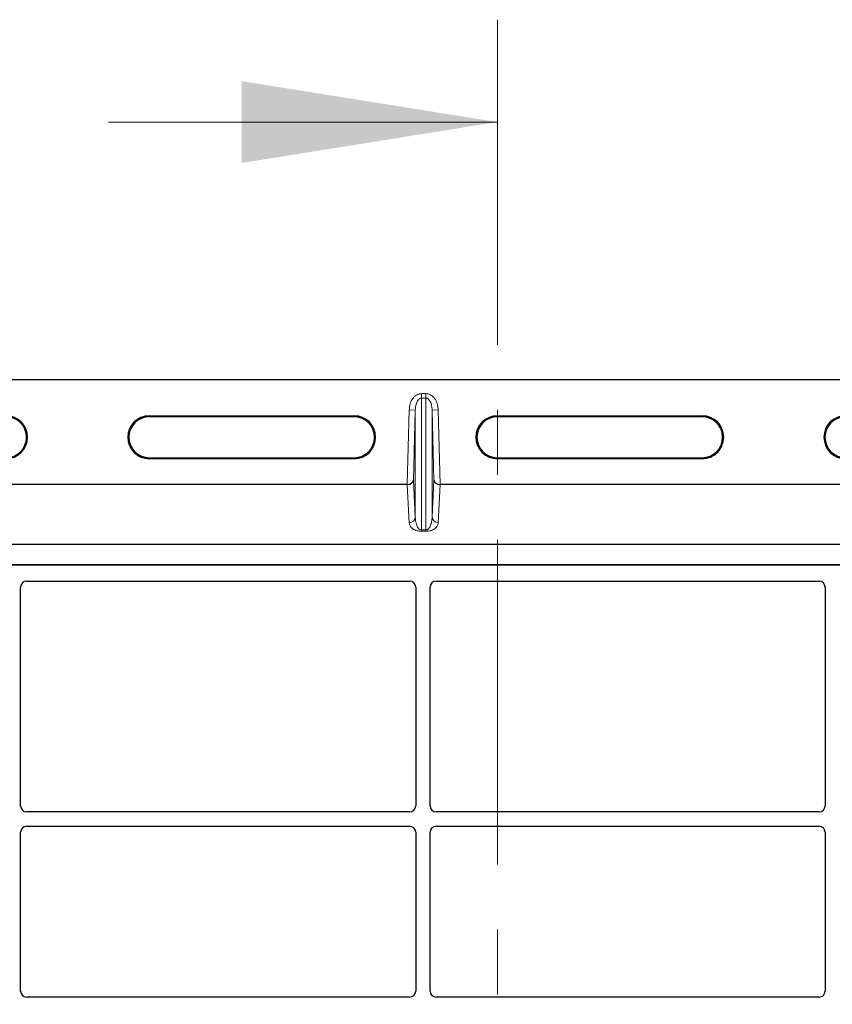
# Model space of a CAD drawing. Units: millimetres. Extents: x 0 to 420, y 0 to 297.
# Drawn here: x 73 to 89, y 243 to 262 of the extents above; entities that cross this region are included whole.
import ezdxf

# ---------------------------------------------------------------- set-up
doc = ezdxf.new("R2010")
doc.units = ezdxf.units.MM
doc.linetypes.add('CENTER', pattern=[10.16, 6.35, -1.27, 1.27, -1.27])

msp = doc.modelspace()

# ---------------------------------------------------------------- linework, layer by layer
at = {"color": 7, "linetype": 'CENTER', "lineweight": 18}
msp.add_line((82.19791, 262.22831), (82.19791, 53.39093), dxfattribs=at)
at = {"color": 7, "linetype": 'Continuous', "lineweight": 18}
msp.add_line((74.59791, 260.22831), (82.19791, 260.22831), dxfattribs=at)
at = {"color": 7, "linetype": 'Continuous', "lineweight": 25}
for p, q in [((104.39791, 255.19014), (57.11791, 255.19014)), ((75.39791, 254.49111), (79.39791, 254.49111)), ((79.39791, 254.47014), (75.39791, 254.47014)), ((82.19791, 254.49111), (86.19791, 254.49111)), ((86.19791, 254.47014), (82.19791, 254.47014)), ((75.39791, 253.67014), (79.39791, 253.67014)), ((79.39791, 253.64918), (75.39791, 253.64918)), ((82.19791, 253.67014), (86.19791, 253.67014)), ((86.19791, 253.64918), (82.19791, 253.64918)), ((80.43691, 253.14947), (60.67891, 253.14947)), ((100.83691, 253.14947), (81.07891, 253.14947)), ((59.02111, 251.97976), (102.49471, 251.97976)), ((59.02111, 251.57976), (102.49471, 251.57976)), ((102.14113, 251.57976), (59.34113, 251.57976)), ((73.00013, 251.25976), (80.48214, 251.25976)), ((81.00013, 251.25976), (88.48214, 251.25976)), ((72.88113, 246.86931), (72.88113, 251.14005)), ((80.60113, 251.14005), (80.60113, 246.86931)), ((80.88113, 246.86931), (80.88113, 251.14005)), ((88.60113, 251.14005), (88.60113, 246.86931)), ((80.48159, 246.74976), (73.00068, 246.74976)), ((88.48159, 246.74976), (81.00068, 246.74976)), ((73.00068, 246.46976), (80.48159, 246.46976)), ((81.00068, 246.46976), (88.48159, 246.46976)), ((72.88113, 243.24931), (72.88113, 246.35022)), ((80.60113, 246.35022), (80.60113, 243.24931)), ((80.88113, 243.24931), (80.88113, 246.35022)), ((88.60113, 246.35022), (88.60113, 243.24931)), ((80.48159, 243.12976), (73.00068, 243.12976)), ((88.48159, 243.12976), (81.00068, 243.12976))]:
    msp.add_line(p, q, dxfattribs=at)
at = {"color": 8, "linetype": 'Continuous', "lineweight": 18}
for p, q in [((80.71379, 254.8346), (80.71379, 254.92206)), ((80.71379, 254.92206), (80.80203, 254.92206)), ((80.80203, 254.8346), (80.80203, 254.92206)), ((80.71379, 252.25807), (80.71379, 254.8346)), ((80.80203, 254.8346), (80.71379, 254.8346)), ((80.80203, 254.8346), (80.80203, 252.25807)), ((80.43691, 253.14947), (80.47394, 254.60425)), ((80.59387, 254.6012), (80.47394, 254.60425)), ((80.59387, 254.6012), (80.55906, 253.23361)), ((80.59387, 252.51051), (80.59387, 254.6012)), ((80.92196, 254.6012), (81.04188, 254.60425)), ((80.92196, 252.51051), (80.92196, 254.6012)), ((80.95676, 253.23361), (80.92196, 254.6012)), ((81.04188, 254.60425), (81.07891, 253.14947)), ((75.39791, 254.49111), (75.39791, 254.47014)), ((79.39791, 254.47014), (79.39791, 254.49111)), ((82.19791, 254.49111), (82.19791, 254.47014)), ((86.19791, 254.47014), (86.19791, 254.49111)), ((75.39791, 253.67014), (75.39791, 253.64918)), ((79.39791, 253.67014), (79.39791, 253.64918)), ((82.19791, 253.67014), (82.19791, 253.64918)), ((86.19791, 253.67014), (86.19791, 253.64918)), ((80.55906, 253.23361), (80.59387, 252.51051)), ((80.92196, 252.51051), (80.95676, 253.23361)), ((80.47394, 252.39944), (80.43784, 253.14947)), ((81.07799, 253.14947), (81.04188, 252.39944)), ((80.71379, 252.25807), (80.80203, 252.25807)), ((80.71379, 252.25807), (80.71379, 252.23141)), ((80.80203, 252.23141), (80.71379, 252.23141)), ((80.80203, 252.25807), (80.80203, 252.23141))]:
    msp.add_line(p, q, dxfattribs=at)
at = {"color": 7, "linetype": 'Continuous', "lineweight": 25}
for centre, radius, start, end in [((72.59791, 254.07014), 0.42096, 270, 90), ((72.59791, 254.07014), 0.4, 270, 90), ((75.39791, 254.07014), 0.42096, 90, 270), ((75.39791, 254.07014), 0.4, 90, 270), ((79.39791, 254.07014), 0.42096, 270, 90), ((79.39791, 254.07014), 0.4, 270, 90), ((82.19791, 254.07014), 0.42096, 90, 270), ((82.19791, 254.07014), 0.4, 90, 270), ((86.19791, 254.07014), 0.42096, 270, 90), ((86.19791, 254.07014), 0.4, 270, 90), ((88.99791, 254.07014), 0.42096, 90, 270), ((88.99791, 254.07014), 0.4, 90, 270)]:
    msp.add_arc(centre, radius, start, end, dxfattribs=at)
at = {"color": 8, "linetype": 'Continuous', "lineweight": 18}
for centre, start, end in [((80.47604, 252.51745), 268.979246, 356.631535), ((81.03978, 252.51745), 183.368465, 271.020754)]:
    msp.add_arc(centre, 0.11803, start, end, dxfattribs=at)
at = {"color": 7, "linetype": 'Continuous', "lineweight": 25}
for centre, major_axis, ratio, start_param, end_param in [((80.43913, 253.23666), (0.12003, 0.00136), 0.72628263, 4.69335852, 6.2325746), ((81.07669, 253.23666), (0.12003, -0.00136), 0.72628263, 3.19220336, 4.73141944), ((80.43592, 253.11048), (0.12004, 0.00036), 0.3247897, 1.55387218, 1.56155465), ((81.0799, 253.11048), (0.12004, -0.00036), 0.3247897, 1.58003801, 1.58772047), ((73.00159, 251.13858), (-0.06428, 0.10326), 0.98657238, 5.73242246, 7.29108876), ((80.48067, 251.13858), (0.06428, 0.10326), 0.98657238, 5.27528186, 6.83394815), ((81.00159, 251.13858), (-0.06428, 0.10326), 0.98657238, 5.73242246, 7.29108876), ((88.48067, 251.13858), (0.06428, 0.10326), 0.98657238, 5.27528186, 6.83394815), ((73.00159, 246.87022), (0.0855, 0.0855), 0.99243251, 2.35999259, 3.92319272), ((80.48067, 246.87022), (-0.0855, 0.0855), 0.99243251, 2.35999259, 3.92319272), ((81.00159, 246.87022), (0.0855, 0.0855), 0.99243251, 2.35999259, 3.92319272), ((88.48067, 246.87022), (-0.0855, 0.0855), 0.99243251, 2.35999259, 3.92319272), ((73.00159, 246.3493), (0.0855, -0.0855), 0.99243251, 2.35999259, 3.92319272), ((80.48067, 246.3493), (-0.0855, -0.0855), 0.99243251, 2.35999259, 3.92319272), ((81.00159, 246.3493), (0.0855, -0.0855), 0.99243251, 2.35999259, 3.92319272), ((88.48067, 246.3493), (-0.0855, -0.0855), 0.99243251, 2.35999259, 3.92319272), ((73.00159, 243.25022), (0.0855, 0.0855), 0.99243251, 2.35999259, 3.92319272), ((80.48067, 243.25022), (-0.0855, 0.0855), 0.99243251, 2.35999259, 3.92319272), ((81.00159, 243.25022), (0.0855, 0.0855), 0.99243251, 2.35999259, 3.92319272), ((88.48067, 243.25022), (-0.0855, 0.0855), 0.99243251, 2.35999259, 3.92319272)]:
    msp.add_ellipse(centre, major_axis=major_axis, ratio=ratio, start_param=start_param, end_param=end_param, dxfattribs=at)
at = {"color": 8, "linetype": 'Continuous', "lineweight": 18}
for points, knots in [([(80.47394, 254.60425), (80.47796, 254.64412), (80.48602, 254.72406), (80.5313, 254.81469), (80.58251, 254.87112), (80.62493, 254.90074), (80.66926, 254.91882), (80.69937, 254.92101), (80.71379, 254.92206)], [0, 0, 0, 0, 0.27361115, 0.54859252, 0.67628237, 0.79379989, 0.9012, 1, 1, 1, 1]), ([(80.80203, 254.92206), (80.81645, 254.92101), (80.84656, 254.91882), (80.8909, 254.90074), (80.93331, 254.87112), (80.98452, 254.81469), (81.0298, 254.72406), (81.03786, 254.64412), (81.04188, 254.60425)], [0, 0, 0, 0, 0.0988, 0.20620011, 0.32371763, 0.45140748, 0.72638885, 1, 1, 1, 1]), ([(80.71379, 254.8346), (80.70632, 254.83373), (80.69048, 254.83191), (80.66818, 254.81791), (80.64731, 254.79605), (80.62128, 254.75326), (80.59968, 254.68691), (80.59584, 254.63024), (80.59387, 254.6012)], [0, 0, 0, 0, 0.07570603, 0.160496558, 0.264345236, 0.391021329, 0.687888274, 1, 1, 1, 1]), ([(80.92196, 254.6012), (80.91999, 254.63024), (80.91614, 254.68691), (80.89455, 254.75326), (80.86851, 254.79605), (80.84764, 254.81791), (80.82534, 254.83191), (80.8095, 254.83373), (80.80203, 254.8346)], [0, 0, 0, 0, 0.312111686, 0.608978594, 0.73565057, 0.839503329, 0.924292608, 1, 1, 1, 1]), ([(80.59387, 252.51051), (80.59448, 252.495), (80.59572, 252.46371), (80.60272, 252.41651), (80.61373, 252.37229), (80.62879, 252.33273), (80.64641, 252.30131), (80.6663, 252.27773), (80.68555, 252.26438), (80.70203, 252.25882), (80.71005, 252.25831), (80.71379, 252.25807)], [0, 0, 0, 0, 0.17323862, 0.34945462, 0.52810618, 0.67102074, 0.79829636, 0.89212925, 0.95543311, 0.97920195, 1, 1, 1, 1]), ([(80.80203, 252.25807), (80.80577, 252.25831), (80.81379, 252.25882), (80.82501, 252.2626), (80.83582, 252.26826), (80.8515, 252.28005), (80.86941, 252.30132), (80.88704, 252.33272), (80.9021, 252.37229), (80.9131, 252.41651), (80.92011, 252.46371), (80.92134, 252.495), (80.92196, 252.51051)], [0, 0, 0, 0, 0.02079281, 0.04455591, 0.07327083, 0.10808358, 0.20189216, 0.32913934, 0.47201702, 0.65062875, 0.82680271, 1, 1, 1, 1]), ([(80.71379, 252.23141), (80.70657, 252.23155), (80.69187, 252.23183), (80.66107, 252.23502), (80.62195, 252.24343), (80.58032, 252.25945), (80.52829, 252.29032), (80.48552, 252.33796), (80.47787, 252.37856), (80.47394, 252.39944)], [0, 0, 0, 0, 0.03400219, 0.06922058, 0.15173601, 0.25470077, 0.37997713, 0.68105801, 1, 1, 1, 1]), ([(81.04188, 252.39944), (81.03795, 252.37856), (81.0303, 252.33796), (80.98754, 252.29032), (80.9355, 252.25945), (80.89387, 252.24343), (80.85475, 252.23502), (80.82395, 252.23183), (80.80925, 252.23154), (80.80203, 252.23141)], [0, 0, 0, 0, 0.31894174, 0.62002239, 0.74529865, 0.84826332, 0.9307787, 0.96597922, 1, 1, 1, 1])]:
    msp.add_open_spline(points, degree=3, knots=knots, dxfattribs=at)
at = {"color": 7, "linetype": 'Continuous', "lineweight": 18}
msp.add_solid([(82.19791, 260.22831), (77.19791, 261.02831), (77.19791, 259.42831)], dxfattribs=at)

doc.saveas('drawing.dxf')
